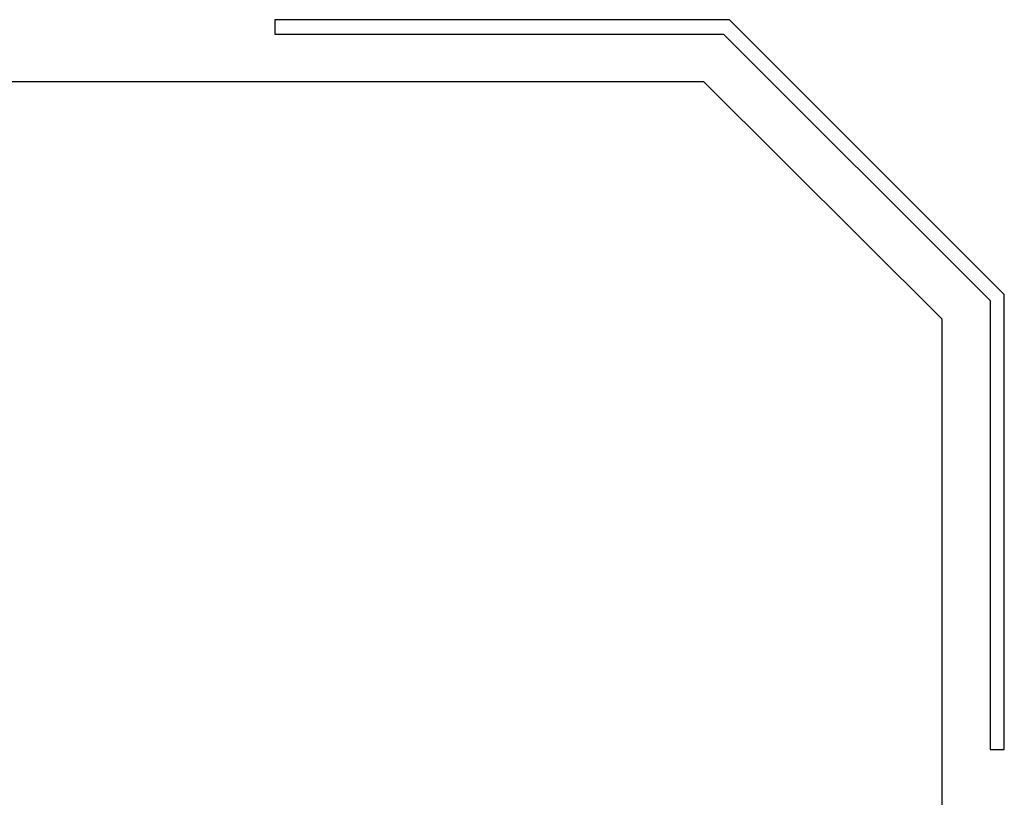
# Model space of a CAD drawing. Units: millimetres. Extents: x 0 to 4756, y 0 to 1682.
# Drawn here: x 3622 to 3642, y 630 to 646 of the extents above; entities that cross this region are included whole.
import ezdxf

# ---------------------------------------------------------------- set-up
doc = ezdxf.new("R2010")
doc.units = ezdxf.units.MM
doc.header["$LTSCALE"] = 261.57428
doc.layers.add('7_ALL_FEATURES', color=7, linetype='CONTINUOUS')

msp = doc.modelspace()

# ---------------------------------------------------------------- linework, layer by layer
at = {"layer": '7_ALL_FEATURES', "color": 7, "linetype": 'Continuous'}
for p, q in [((3636.538, 646.336), (3627, 646.336)), ((3627, 646.336), (3627, 646.036)), ((3642.3, 640.574), (3636.538, 646.336)), ((3627, 646.036), (3636.414, 646.036)), ((3636.414, 646.036), (3642, 640.45)), ((3636.001, 645.036), (3562.5, 645.036)), ((3641, 640.057), (3636.001, 645.036)), ((3642.3, 631.036), (3642.3, 640.574)), ((3642, 640.45), (3642, 631.036)), ((3641, 616.535), (3641, 640.057)), ((3642, 631.036), (3642.3, 631.036))]:
    msp.add_line(p, q, dxfattribs=at)

doc.saveas('drawing.dxf')
